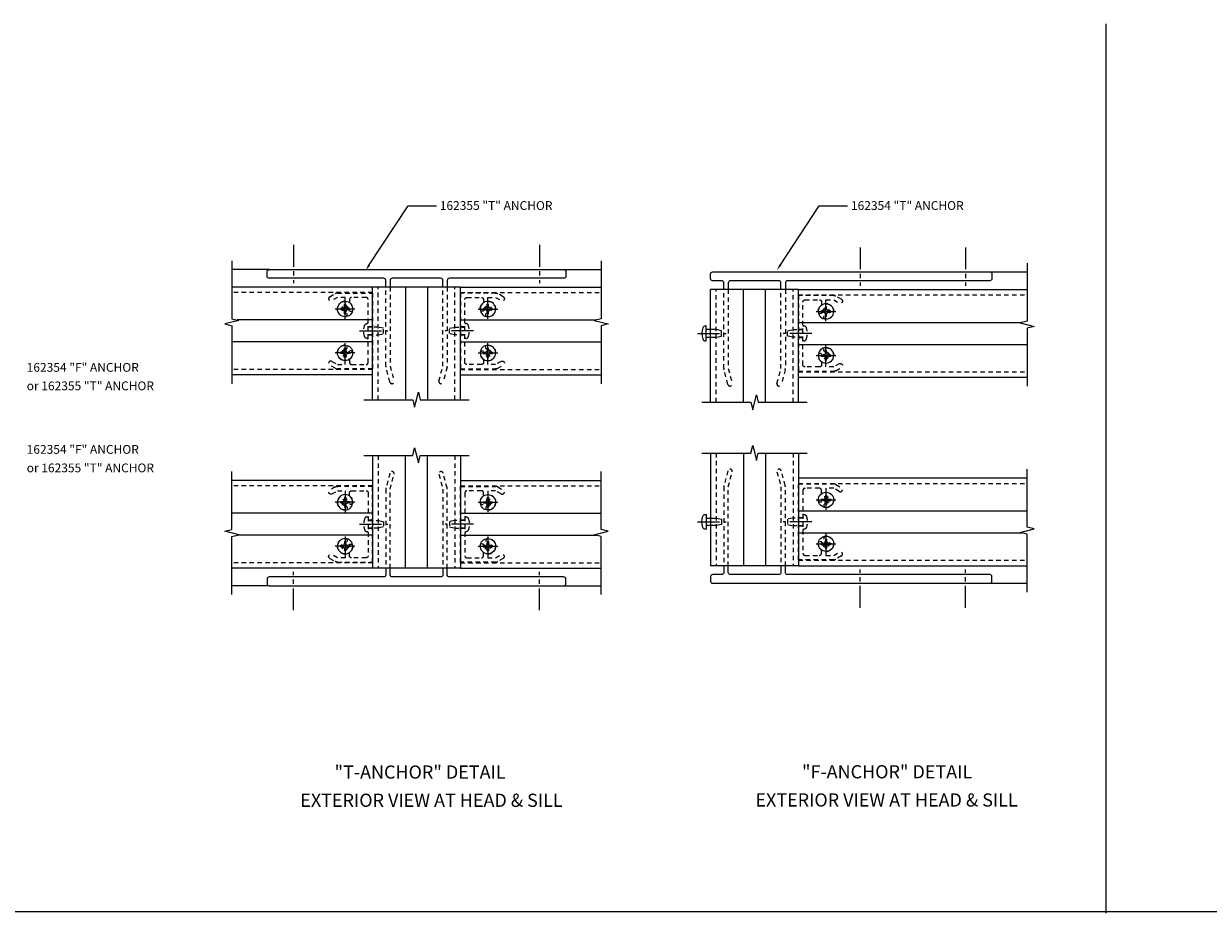
# Model space of a CAD drawing. Extents: x 0 to 136, y 0 to 88.
# Drawn here: x 34 to 68, y 35 to 60 of the extents above; entities that cross this region are included whole.
import ezdxf
from ezdxf.enums import TextEntityAlignment as Align

# ---------------------------------------------------------------- set-up
doc = ezdxf.new("R2010")
doc.units = 0
doc.header["$LTSCALE"] = 0.5
doc.header["$MEASUREMENT"] = 0
doc.linetypes.add('CENTER', pattern=[2, 1.25, -0.25, 0.25, -0.25])
doc.linetypes.add('HIDDEN', pattern=[0.375, 0.25, -0.125])
doc.layers.get('0').update_dxf_attribs({"color": 4, "linetype": 'CONTINUOUS'})
for name, color, linetype in [('CENTER', 1, 'CENTER'), ('HIDDEN', 3, 'HIDDEN'), ('TEXT', 3, 'CONTINUOUS')]:
    doc.layers.add(name, color=color, linetype=linetype)
doc.styles.get("Standard").update_dxf_attribs({"font": 'arial.ttf'})

# ---------------------------------------------------------------- blocks, each defined once
blk = doc.blocks.new('B128396')
for p, q in [((0, 0.108), (0.294, 0.108)), ((0.294, 0.108), (0.437, 0.076)), ((0.437, 0.076), (0.437, -0.076)), ((0.294, -0.108), (0, -0.108)), ((0.437, -0.076), (0.294, -0.108))]:
    blk.add_line(p, q)
blk.add_lwpolyline([(-0.1, 0.159, -0.324799), (-0.026, 0.212), (0, 0.212), (0, -0.212), (-0.026, -0.212, -0.324799), (-0.1, -0.159, -0.158608)], format="xyb", close=True)
at = {"layer": 'CENTER'}
blk.add_line((-0.25, 0), (0.562, 0), dxfattribs=at)
blk = doc.blocks.new('B162347-F')
blk.add_lwpolyline([(1.846, 0.296, 0.414214), (1.906, 0.356), (1.906, 0.444, -0.242235), (1.811, 0.622, -1), (1.936, 0.623, 2.361035), (2.033, 0.72, -1), (2.034, 0.845, -0.992094), (2.031, 0.405), (2.031, 0.296), (2.25, 0.296), (2.406, 0.386, -1), (2.469, 0.278), (2.312, 0.188, -0.131652), (2.25, 0.171), (1.25, 0.171), (1.25, 2.329), (2.25, 2.329, -0.131652), (2.312, 2.312), (2.469, 2.222, -1), (2.406, 2.114), (2.25, 2.204), (2.031, 2.204), (2.031, 2.095, -0.992094), (2.034, 1.655, -1), (2.033, 1.78, 2.361035), (1.936, 1.877, -1), (1.811, 1.878, -0.242235), (1.906, 2.056), (1.906, 2.144, 0.414214), (1.846, 2.204), (1.435, 2.204, 0.414214), (1.375, 2.144), (1.375, 0.356, 0.414214), (1.435, 0.296)], format="xyb", close=True)
at = {"layer": 'HIDDEN'}
for p, q in [((1.375, 1.364), (1.25, 1.364)), ((1.375, 1.136), (1.25, 1.136))]:
    blk.add_line(p, q, dxfattribs=at)
blk = doc.blocks.new('B128284-H')
for p, q in [((-0.134, 0.018), (-0.084, 0.018)), ((-0.134, 0.018), (-0.134, -0.018)), ((-0.018, 0.134), (-0.018, 0.084)), ((-0.018, 0.134), (0.018, 0.134)), ((0.018, 0.134), (0.018, 0.084)), ((0.084, 0.018), (0.134, 0.018)), ((0.134, 0.018), (0.134, -0.018)), ((-0.134, -0.018), (-0.084, -0.018)), ((-0.018, -0.084), (-0.018, -0.134)), ((-0.018, -0.134), (0.018, -0.134)), ((0.018, -0.084), (0.018, -0.134)), ((0.084, -0.018), (0.134, -0.018))]:
    blk.add_line(p, q)
blk.add_circle((0, 0), 0.219)
for centre, start, end in [((-0.084, 0.084), 270, 0), ((0.084, 0.084), 180, 270), ((-0.084, -0.084), 0, 89.9999), ((0.084, -0.084), 90, 180)]:
    blk.add_arc(centre, 0.067, start, end)
at = {"layer": 'CENTER'}
for p, q in [((-0.281, 0), (0.281, 0)), ((0, 0.281), (0, -0.281))]:
    blk.add_line(p, q, dxfattribs=at)

msp = doc.modelspace()

# ---------------------------------------------------------------- linework, layer by layer
for p, q in [((65.282442, 34.875696), (65.282442, 60.199929)), ((41.473798, 53.20224), (40.4138, 53.20224)), ((49.853798, 53.20224), (50.913796, 53.20224)), ((61.971013, 53.133126), (63.031011, 53.133126)), ((44.413798, 52.70224), (40.413798, 52.70224)), ((44.413798, 49.493555), (44.413798, 52.70224)), ((46.913798, 52.70224), (44.413798, 52.70224)), ((45.350798, 52.70224), (45.350798, 49.493555)), ((45.976798, 52.70224), (45.976798, 49.493555)), ((46.913798, 49.493555), (46.913798, 52.70224)), ((46.913798, 52.70224), (50.913798, 52.70224)), ((54.031013, 49.424441), (54.031013, 52.633126)), ((56.531013, 52.633126), (54.031013, 52.633126)), ((54.968013, 49.424441), (54.968013, 52.633126)), ((55.594013, 49.424441), (55.594013, 52.633126)), ((56.531013, 52.633126), (63.031013, 52.633126)), ((56.531013, 49.424441), (56.531013, 52.633126)), ((44.413798, 51.76524), (40.561798, 51.76524)), ((46.913798, 51.76524), (50.765797, 51.76524)), ((56.531013, 51.696126), (62.883012, 51.696126)), ((44.413798, 51.13924), (40.4138, 51.13924)), ((46.913798, 51.13924), (50.913796, 51.13924)), ((56.531013, 51.070126), (63.031013, 51.070126)), ((44.413798, 50.20224), (40.413798, 50.20224)), ((46.913798, 50.20224), (50.913798, 50.20224)), ((56.531013, 50.133126), (63.031013, 50.133126)), ((44.413798, 47.909193), (44.413798, 44.700508)), ((45.350798, 44.700508), (45.350798, 47.909193)), ((45.976798, 44.700508), (45.976798, 47.909193)), ((46.913798, 47.909193), (46.913798, 44.700508)), ((54.031013, 47.978308), (54.031013, 44.769623)), ((54.968013, 47.978308), (54.968013, 44.769623)), ((55.594013, 47.978308), (55.594013, 44.769623)), ((56.531013, 47.978308), (56.531013, 44.769623)), ((44.413798, 47.200508), (40.413798, 47.200508)), ((46.913798, 47.200508), (50.913798, 47.200508)), ((56.531013, 47.269623), (63.031013, 47.269623)), ((44.413798, 46.263508), (40.4138, 46.263508)), ((46.913798, 46.263508), (50.913796, 46.263508)), ((56.531013, 46.332623), (63.031013, 46.332623)), ((44.413798, 45.637508), (40.561798, 45.637508)), ((46.913798, 45.637508), (50.765797, 45.637508)), ((56.531013, 45.706623), (62.883012, 45.706623)), ((44.413798, 44.700508), (40.413798, 44.700508)), ((46.913798, 44.700508), (44.413798, 44.700508)), ((46.913798, 44.700508), (50.913798, 44.700508)), ((56.531013, 44.769623), (54.031013, 44.769623)), ((56.531013, 44.769623), (63.031013, 44.769623)), ((41.473798, 44.200508), (40.4138, 44.200508)), ((49.853798, 44.200508), (50.913796, 44.200508)), ((61.971013, 44.269623), (63.031011, 44.269623)), ((2.761139, 34.929977), (102.437712, 34.929977))]:
    msp.add_line(p, q)
for points in [[(40.4138, 53.45224), (40.4138, 51.80224), (40.613798, 51.75224), (40.213798, 51.65224), (40.4138, 51.60222), (40.4138, 49.95224)], [(50.913796, 53.45224), (50.913796, 51.80224), (50.713798, 51.75224), (51.113798, 51.65224), (50.913796, 51.60222), (50.913796, 49.95224)], [(63.031011, 53.383126), (63.031011, 51.733126), (62.831013, 51.683126), (63.231013, 51.583126), (63.031011, 51.533106), (63.031011, 49.883126)], [(53.781013, 49.424441), (55.174183, 49.424441), (55.227103, 49.212189), (55.333028, 49.637029), (55.385948, 49.424777), (56.779118, 49.424777)], [(53.781013, 47.978308), (55.174183, 47.978308), (55.227103, 48.19056), (55.333028, 47.76572), (55.385948, 47.977972), (56.779118, 47.977972)], [(63.031011, 44.019623), (63.031011, 45.669623), (62.831013, 45.719623), (63.231013, 45.819623), (63.031011, 45.869643), (63.031011, 47.519623)], [(40.4138, 43.950508), (40.4138, 45.600508), (40.613798, 45.650508), (40.213798, 45.750508), (40.4138, 45.800528), (40.4138, 47.450508)], [(50.913796, 43.950508), (50.913796, 45.600508), (50.713798, 45.650508), (51.113798, 45.750508), (50.913796, 45.800528), (50.913796, 47.450508)]]:
    msp.add_lwpolyline(points)
for points in [[(44.788798, 52.70224), (44.788798, 52.89224, 0.414213562), (44.728798, 52.95224), (41.473798, 52.95224, -0.414213562), (41.413798, 53.01224), (41.413798, 53.14224, -0.414213562), (41.473798, 53.20224), (49.853798, 53.20224, -0.414213562), (49.913798, 53.14224), (49.913798, 53.01224, -0.414213562), (49.853798, 52.95224), (46.598798, 52.95224, 0.414213562), (46.538798, 52.89224), (46.538798, 52.70224)], [(46.413798, 52.70224), (46.413798, 52.89224, 0.414213562), (46.353798, 52.95224), (44.973798, 52.95224, 0.414213562), (44.913798, 52.89224), (44.913798, 52.70224)], [(54.406013, 52.633126), (54.406013, 52.823126, 0.414213562), (54.346013, 52.883126), (54.091013, 52.883126, -0.414213562), (54.031013, 52.943126), (54.031013, 53.073126, -0.414213562), (54.091013, 53.133126), (61.971013, 53.133126, -0.414213562), (62.031013, 53.073126), (62.031013, 52.943126, -0.414213562), (61.971013, 52.883126), (56.216013, 52.883126, 0.414213562), (56.156013, 52.823126), (56.156013, 52.633126)], [(56.031013, 52.633126), (56.031013, 52.823126, 0.414213562), (55.971013, 52.883126), (54.591013, 52.883126, 0.414213562), (54.531013, 52.823126), (54.531013, 52.633126)], [(44.788798, 44.700508), (44.788798, 44.510508, -0.414213562), (44.728798, 44.450508), (41.473798, 44.450508, 0.414213562), (41.413798, 44.390508), (41.413798, 44.260508, 0.414213562), (41.473798, 44.200508), (49.853798, 44.200508, 0.414213562), (49.913798, 44.260508), (49.913798, 44.390508, 0.414213562), (49.853798, 44.450508), (46.598798, 44.450508, -0.414213562), (46.538798, 44.510508), (46.538798, 44.700508)], [(46.413798, 44.700508), (46.413798, 44.510508, -0.414213562), (46.353798, 44.450508), (44.973798, 44.450508, -0.414213562), (44.913798, 44.510508), (44.913798, 44.700508)], [(54.406013, 44.769623), (54.406013, 44.579623, -0.414213562), (54.346013, 44.519623), (54.091013, 44.519623, 0.414213562), (54.031013, 44.459623), (54.031013, 44.329623, 0.414213562), (54.091013, 44.269623), (61.971013, 44.269623, 0.414213562), (62.031013, 44.329623), (62.031013, 44.459623, 0.414213562), (61.971013, 44.519623), (56.216013, 44.519623, -0.414213562), (56.156013, 44.579623), (56.156013, 44.769623)], [(56.031013, 44.769623), (56.031013, 44.579623, -0.414213562), (55.971013, 44.519623), (54.591013, 44.519623, -0.414213562), (54.531013, 44.579623), (54.531013, 44.769623)]]:
    msp.add_lwpolyline(points, format="xyb")
at = {"linetype": 'Continuous'}
for points in [[(44.163798, 49.493555), (45.556968, 49.493555), (45.609888, 49.281303), (45.715813, 49.706143), (45.768733, 49.493891), (47.161903, 49.493891)], [(44.163798, 47.909193), (45.556968, 47.909193), (45.609888, 48.121445), (45.715813, 47.696605), (45.768733, 47.908857), (47.161903, 47.908857)]]:
    msp.add_lwpolyline(points, dxfattribs=at)
at = {"layer": 'CENTER'}
for p, q in [((42.163798, 53.902058), (42.163798, 52.809493)), ((49.163798, 53.902058), (49.163798, 52.809493)), ((58.281013, 53.832943), (58.281013, 52.740378)), ((61.281013, 53.832943), (61.281013, 52.740378)), ((42.163798, 43.500691), (42.163798, 44.593256)), ((49.163798, 43.500691), (49.163798, 44.593256)), ((58.281013, 43.569805), (58.281013, 44.66237)), ((61.281013, 43.569805), (61.281013, 44.66237))]:
    msp.add_line(p, q, dxfattribs=at)
at = {"layer": 'HIDDEN'}
for p, q in [((44.569798, 49.493555), (44.569798, 52.70224)), ((46.757798, 49.493555), (46.757798, 52.70224)), ((54.187013, 49.424441), (54.187013, 52.633126)), ((56.375013, 49.424441), (56.375013, 52.633126)), ((44.413798, 52.54624), (40.413798, 52.54624)), ((46.913798, 52.54624), (50.913798, 52.54624)), ((56.531013, 52.477126), (63.031011, 52.477126)), ((44.413798, 51.56624), (44.288798, 51.56624)), ((46.913798, 51.56624), (47.038798, 51.56624)), ((44.413798, 51.33824), (44.288798, 51.33824)), ((46.913798, 51.33824), (47.038798, 51.33824)), ((56.531013, 51.497126), (56.656013, 51.497126)), ((56.531013, 51.269126), (56.656013, 51.269126)), ((44.413798, 50.35824), (40.413798, 50.35824)), ((46.913798, 50.35824), (50.913798, 50.35824)), ((56.531013, 50.289126), (63.031011, 50.289126)), ((44.569798, 47.909193), (44.569798, 44.700508)), ((46.757798, 47.909193), (46.757798, 44.700508)), ((54.187013, 47.978308), (54.187013, 44.769623)), ((56.375013, 47.978308), (56.375013, 44.769623)), ((44.413798, 47.044508), (40.413798, 47.044508)), ((46.913798, 47.044508), (50.913798, 47.044508)), ((56.531013, 47.113623), (63.031011, 47.113623)), ((44.413798, 46.064508), (44.288798, 46.064508)), ((44.413798, 45.836508), (44.288798, 45.836508)), ((46.913798, 46.064508), (47.038798, 46.064508)), ((46.913798, 45.836508), (47.038798, 45.836508)), ((56.531013, 46.133623), (56.656013, 46.133623)), ((56.531013, 45.905623), (56.656013, 45.905623)), ((44.413798, 44.856508), (40.413798, 44.856508)), ((46.913798, 44.856508), (50.913798, 44.856508)), ((56.531013, 44.925623), (63.031011, 44.925623))]:
    msp.add_line(p, q, dxfattribs=at)
for points in [[(44.913798, 52.70224), (44.913798, 50.45224), (45.026691, 50.030916, -1), (44.90595, 49.998564), (44.793057, 50.419888, -0.065543463), (44.788798, 50.45224), (44.788798, 52.70224)], [(46.538798, 52.70224), (46.538798, 50.45224, -0.065543463), (46.534539, 50.419888), (46.421645, 49.998564, -1), (46.300904, 50.030916), (46.413798, 50.45224), (46.413798, 52.70224)], [(54.531013, 52.633126), (54.531013, 50.383126), (54.643906, 49.961802, -1), (54.523165, 49.92945), (54.410272, 50.350773, -0.065543463), (54.406013, 50.383126), (54.406013, 52.633126)], [(56.156013, 52.633126), (56.156013, 50.383126, -0.065543463), (56.151753, 50.350773), (56.03886, 49.92945, -1), (55.918119, 49.961802), (56.031013, 50.383126), (56.031013, 52.633126)], [(54.531013, 44.769623), (54.531013, 47.019623), (54.643906, 47.440947, 1), (54.523165, 47.473299), (54.410272, 47.051975, 0.065543463), (54.406013, 47.019623), (54.406013, 44.769623)], [(56.156013, 44.769623), (56.156013, 47.019623, 0.065543463), (56.151753, 47.051975), (56.03886, 47.473299, 1), (55.918119, 47.440947), (56.031013, 47.019623), (56.031013, 44.769623)], [(44.913798, 44.700508), (44.913798, 46.950508), (45.026691, 47.371832, 1), (44.90595, 47.404185), (44.793057, 46.982861, 0.065543463), (44.788798, 46.950508), (44.788798, 44.700508)], [(46.538798, 44.700508), (46.538798, 46.950508, 0.065543463), (46.534539, 46.982861), (46.421645, 47.404185, 1), (46.300904, 47.371832), (46.413798, 46.950508), (46.413798, 44.700508)]]:
    msp.add_lwpolyline(points, format="xyb", dxfattribs=at)
at = {"layer": 'TEXT'}
for p, q in [((44.32058, 53.336914), (45.42233, 55.011922)), ((45.42233, 55.011922), (46.229457, 55.011922)), ((56.017163, 53.336914), (57.118913, 55.011922)), ((57.118913, 55.011922), (57.92604, 55.011922))]:
    msp.add_line(p, q, dxfattribs=at)
for points in [[(44.294471, 53.354087), (44.346688, 53.319741), (44.217541, 53.180263)], [(55.991054, 53.354087), (56.043271, 53.319741), (55.914124, 53.180263)]]:
    msp.add_solid(points, dxfattribs=at)

# ---------------------------------------------------------------- block references
at = {"linetype": 'Continuous', "rotation": 180}
for p in [(43.632798, 52.07724), (43.632798, 50.82724)]:
    msp.add_blockref('B128284-H', p, dxfattribs=at)
at = {"linetype": 'Continuous', "xscale": -1, "rotation": 180}
for p in [(47.694798, 52.07724), (47.694798, 50.82724)]:
    msp.add_blockref('B128284-H', p, dxfattribs=at)
at = {"xscale": -1, "rotation": 180}
for name, p in [('B128284-H', (57.312013, 52.008126)), ('B128396', (53.906513, 51.383126)), ('B128284-H', (57.312013, 50.758126))]:
    msp.add_blockref(name, p, dxfattribs=at)
at = {"linetype": 'Continuous', "xscale": -1}
for p in [(43.632798, 46.575508), (43.632798, 45.325508)]:
    msp.add_blockref('B128284-H', p, dxfattribs=at)
at = {"linetype": 'Continuous'}
for p in [(47.694798, 46.575508), (47.694798, 45.325508)]:
    msp.add_blockref('B128284-H', p, dxfattribs=at)
for name, p in [('B128284-H', (57.312013, 46.644623)), ('B128396', (53.906513, 46.019623)), ('B128284-H', (57.312013, 45.394623))]:
    msp.add_blockref(name, p)
at = {"layer": 'HIDDEN', "rotation": 180}
for name, p in [('B162347-F', (45.663798, 52.70224)), ('B128396', (47.038798, 51.45224)), ('B128396', (56.656013, 51.383126))]:
    msp.add_blockref(name, p, dxfattribs=at)
at = {"layer": 'HIDDEN', "xscale": -1, "rotation": 180}
for name, p in [('B162347-F', (45.663798, 52.70224)), ('B162347-F', (55.281013, 52.633126)), ('B128396', (44.288798, 51.45224))]:
    msp.add_blockref(name, p, dxfattribs=at)
at = {"layer": 'HIDDEN', "xscale": -1}
for name, p in [('B162347-F', (45.663798, 44.700508)), ('B128396', (56.656013, 46.019623)), ('B128396', (47.038798, 45.950508))]:
    msp.add_blockref(name, p, dxfattribs=at)
at = {"layer": 'HIDDEN'}
for name, p in [('B162347-F', (45.663798, 44.700508)), ('B162347-F', (55.281013, 44.769623)), ('B128396', (44.288798, 45.950508))]:
    msp.add_blockref(name, p, dxfattribs=at)

# ---------------------------------------------------------------- texts
at = {"layer": 'TEXT'}
for s, p in [('162355 "T" ANCHOR', (46.325899, 54.898451)), ('162354 "T" ANCHOR', (58.022482, 54.898451)), ('162354 "F" ANCHOR', (34.575138, 50.29197)), ('or 162355 "T" ANCHOR', (34.575138, 49.765366)), ('162354 "F" ANCHOR', (34.575138, 47.956594)), ('or 162355 "T" ANCHOR', (34.575138, 47.42999))]:
    msp.add_text(s, height=0.25, dxfattribs=at).set_placement(p)
at = {"layer": 'TEXT', "linetype": 'Continuous'}
for s, p in [('"T-ANCHOR" DETAIL', (45.764915, 38.70977)), ('"F-ANCHOR" DETAIL', (59.050005, 38.717932)), ('EXTERIOR VIEW AT HEAD & SILL', (46.088959, 37.906451)), ('EXTERIOR VIEW AT HEAD & SILL', (59.035443, 37.914613))]:
    msp.add_text(s, height=0.375, dxfattribs=at).set_placement(p, align=Align.CENTER)

doc.saveas('drawing.dxf')
